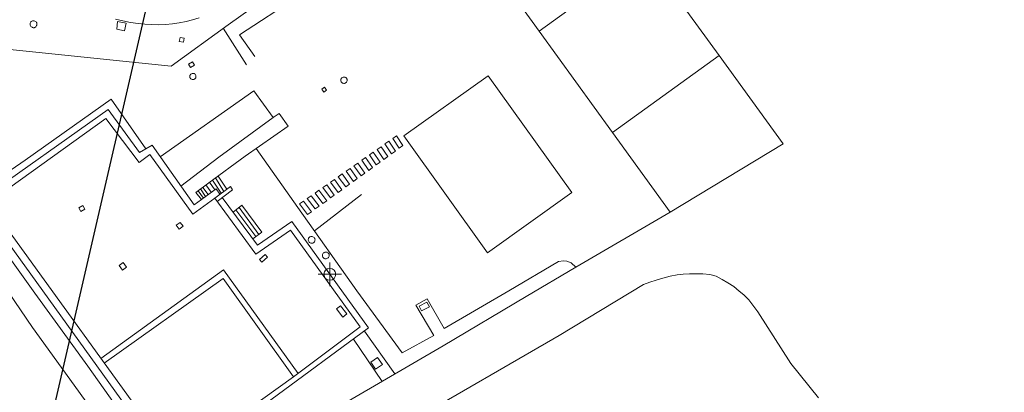
# Model space of a CAD drawing. Units: metres. Extents: x 442054 to 445517, y 4114724 to 4118301.
# Drawn here: x 443567 to 443651, y 4116613 to 4116645 of the extents above; entities that cross this region are included whole.
import ezdxf

# ---------------------------------------------------------------- set-up
doc = ezdxf.new("R2010")
doc.units = ezdxf.units.M
doc.header["$XCLIPFRAME"] = 2
doc.header["$PDMODE"] = 34
doc.header["$PDSIZE"] = 1
doc.layers.add('0-Ortofoto', color=7, linetype='Continuous')
doc.layers.add('CARTO', color=8, linetype='Continuous')
picture_1 = doc.add_image_def('image1.jp2', size_in_pixel=(28373, 22522))

# ---------------------------------------------------------------- blocks, each defined once
blk = doc.blocks.new('CARTO')
at = {"layer": 'CARTO', "color": 8, "linetype": 'Continuous', "lineweight": 0}
for points in [[(443582.36, 4116644.89, 0), (443581.8, 4116644.73, 0), (443581.24, 4116644.59, 0), (443580.67, 4116644.48, 0), (443580.09, 4116644.4, 0), (443579.51, 4116644.35, 0), (443578.93, 4116644.32, 0), (443578.34, 4116644.33, 0), (443577.76, 4116644.36, 0), (443577.18, 4116644.42, 0), (443576.53, 4116644.51, 0), (443575.89, 4116644.64, 0), (443575.26, 4116644.79, 0)], [(443626.38, 4116641.71, 0), (443631.8, 4116634.23, 0), (443622.25, 4116628.45, 0), (443617.36, 4116635.19, 0), (443611.15, 4116643.77, 0), (443604.82, 4116652.51, 0), (443604.92, 4116652.58, 0), (443601.87, 4116656.59, 0), (443601.84, 4116656.62, 0), (443610.57, 4116663.17, 0), (443613.72, 4116659.03, 0), (443613.8, 4116659.09, 0), (443620.16, 4116650.3, 0), (443626.38, 4116641.71, 0)], [(443620.16, 4116650.3, 0), (443611.15, 4116643.77, 0)], [(443610.04, 4116621.32, 0), (443603.02, 4116617.13, 0), (443590.16, 4116609.64, 0), (443579.36, 4116603.39, 0), (443575.97, 4116607.95, 0), (443571.78, 4116613.8, 0), (443568.25, 4116618.67, 0), (443564.62, 4116623.95, 0), (443556.48, 4116635.49, 0), (443566.07, 4116642.24, 0), (443579.99, 4116640.8, 0), (443584.81, 4116644.32, 0), (443589.77, 4116647.88, 0)], [(443587.07, 4116641.62, 0), (443585.76, 4116643.47, 0), (443590.71, 4116646.71, 0)], [(443568.33, 4116644.65, 0), (443568.38, 4116644.65, 0), (443568.44, 4116644.63, 0), (443568.49, 4116644.6, 0), (443568.54, 4116644.56, 0), (443568.57, 4116644.52, 0), (443568.6, 4116644.47, 0), (443568.62, 4116644.41, 0), (443568.62, 4116644.35, 0), (443568.61, 4116644.29, 0), (443568.59, 4116644.24, 0), (443568.56, 4116644.19, 0), (443568.52, 4116644.14, 0), (443568.48, 4116644.11, 0), (443568.42, 4116644.08, 0), (443568.37, 4116644.07, 0), (443568.31, 4116644.07, 0), (443568.25, 4116644.08, 0), (443568.2, 4116644.1, 0), (443568.15, 4116644.13, 0), (443568.1, 4116644.17, 0), (443568.07, 4116644.22, 0), (443568.05, 4116644.27, 0), (443568.03, 4116644.33, 0), (443568.03, 4116644.39, 0), (443568.04, 4116644.44, 0), (443568.07, 4116644.5, 0), (443568.1, 4116644.55, 0), (443568.14, 4116644.59, 0), (443568.19, 4116644.62, 0), (443568.24, 4116644.64, 0), (443568.3, 4116644.65, 0), (443568.33, 4116644.65, 0)], [(443575.44, 4116644.6, 0), (443576.16, 4116644.45, 0), (443576.04, 4116643.81, 0), (443575.38, 4116643.93, 0), (443575.44, 4116644.6, 0)], [(443581.02, 4116642.83, 0), (443580.67, 4116642.9, 0), (443580.74, 4116643.25, 0), (443581.08, 4116643.18, 0), (443581.02, 4116642.83, 0)], [(443586.37, 4116640.92, 0), (443584.4, 4116644.02, 0)], [(443617.36, 4116635.19, 642.66), (443626.38, 4116641.71, 642.6)], [(443581.96, 4116640.9, 0), (443581.62, 4116640.69, 0), (443581.45, 4116640.97, 0), (443581.79, 4116641.17, 0), (443581.96, 4116640.9, 0)], [(443581.82, 4116640.2, 0), (443581.87, 4116640.2, 0), (443581.92, 4116640.18, 0), (443581.97, 4116640.16, 0), (443582.01, 4116640.12, 0), (443582.04, 4116640.08, 0), (443582.07, 4116640.03, 0), (443582.08, 4116639.98, 0), (443582.08, 4116639.93, 0), (443582.08, 4116639.88, 0), (443582.06, 4116639.83, 0), (443582.03, 4116639.79, 0), (443582, 4116639.75, 0), (443581.96, 4116639.71, 0), (443581.91, 4116639.69, 0), (443581.86, 4116639.68, 0), (443581.8, 4116639.68, 0), (443581.75, 4116639.69, 0), (443581.7, 4116639.7, 0), (443581.66, 4116639.73, 0), (443581.62, 4116639.77, 0), (443581.59, 4116639.81, 0), (443581.57, 4116639.86, 0), (443581.56, 4116639.91, 0), (443581.56, 4116639.96, 0), (443581.57, 4116640.01, 0), (443581.59, 4116640.06, 0), (443581.62, 4116640.11, 0), (443581.65, 4116640.14, 0), (443581.7, 4116640.17, 0), (443581.75, 4116640.19, 0), (443581.8, 4116640.2, 0), (443581.82, 4116640.2, 0)], [(443613.91, 4116630.11, 0), (443606.83, 4116640, 0), (443599.7, 4116634.9, 0), (443606.78, 4116625.01, 0), (443613.91, 4116630.11, 0)], [(443594.62, 4116639.89, 0), (443594.67, 4116639.88, 0), (443594.73, 4116639.87, 0), (443594.77, 4116639.84, 0), (443594.81, 4116639.81, 0), (443594.85, 4116639.77, 0), (443594.87, 4116639.72, 0), (443594.89, 4116639.67, 0), (443594.89, 4116639.61, 0), (443594.88, 4116639.56, 0), (443594.86, 4116639.51, 0), (443594.84, 4116639.46, 0), (443594.8, 4116639.42, 0), (443594.76, 4116639.39, 0), (443594.71, 4116639.37, 0), (443594.66, 4116639.35, 0), (443594.6, 4116639.35, 0), (443594.55, 4116639.36, 0), (443594.5, 4116639.38, 0), (443594.46, 4116639.41, 0), (443594.42, 4116639.45, 0), (443594.39, 4116639.49, 0), (443594.36, 4116639.54, 0), (443594.35, 4116639.59, 0), (443594.35, 4116639.64, 0), (443594.36, 4116639.7, 0), (443594.38, 4116639.75, 0), (443594.41, 4116639.79, 0), (443594.45, 4116639.83, 0), (443594.5, 4116639.86, 0), (443594.55, 4116639.88, 0), (443594.6, 4116639.89, 0), (443594.62, 4116639.89, 0)], [(443579.05, 4116633.14, 0), (443586.97, 4116638.71, 0), (443588.62, 4116636.45, 0), (443584.03, 4116633.11, 0), (443580.8, 4116630.65, 0)], [(443593.14, 4116638.78, 0), (443592.91, 4116638.62, 0), (443592.73, 4116638.86, 0), (443592.96, 4116639.03, 0), (443593.14, 4116638.78, 0)], [(443577.84, 4116633.81, 0), (443574.89, 4116638.02, 0), (443567.62, 4116632.85, 0), (443562.77, 4116629.52, 0)], [(443584.11, 4116629.97, 0), (443583.78, 4116630.42, 0), (443581.92, 4116629.06, 0), (443578.36, 4116634.12, 0), (443577.31, 4116633.5, 0), (443574.65, 4116637.15, 0), (443563.64, 4116629.34, 0), (443580.14, 4116606.47, 0), (443596.7, 4116618.64, 0), (443590.2, 4116627.67, 0), (443587.3, 4116625.65, 0), (443584.31, 4116629.69, 0)], [(443588.62, 4116636.45, 0), (443589.14, 4116636.79, 0), (443589.9, 4116635.74, 0), (443586.25, 4116633.19, 0), (443583.16, 4116630.92, 0), (443582.08, 4116630.11, 0), (443582.54, 4116629.51, 0)], [(443574.46, 4116636.38, 0), (443564.48, 4116629.23, 0), (443580.34, 4116607.33, 0), (443590.35, 4116614.51, 0), (443595.99, 4116618.73, 0), (443590.08, 4116626.91, 0), (443587.15, 4116624.88, 0), (443583.67, 4116629.64, 0), (443581.83, 4116628.29, 0), (443578.17, 4116633.34, 0), (443577.26, 4116632.64, 0), (443574.46, 4116636.38, 0)], [(443599.29, 4116633.86, 0), (443599.61, 4116634.09, 0), (443599.08, 4116634.91, 0), (443598.75, 4116634.68, 0), (443599.29, 4116633.86, 0)], [(443598.64, 4116633.39, 0), (443598.97, 4116633.62, 0), (443598.42, 4116634.45, 0), (443598.09, 4116634.22, 0), (443598.64, 4116633.39, 0)], [(443587.18, 4116633.84, 0), (443590.71, 4116628.84, 0), (443595.7, 4116621.78, 0), (443599.55, 4116616.54, 0), (443602.22, 4116618, 0), (443600.69, 4116620.56, 0), (443601.66, 4116621.11, 0), (443603.1, 4116618.6, 0), (443608.57, 4116621.78, 0)], [(443597.35, 4116632.46, 0), (443597.68, 4116632.69, 0), (443597.1, 4116633.53, 0), (443596.77, 4116633.3, 0), (443597.35, 4116632.46, 0)], [(443598, 4116632.92, 0), (443598.32, 4116633.16, 0), (443597.76, 4116633.99, 0), (443597.43, 4116633.76, 0), (443598, 4116632.92, 0)], [(443596.06, 4116631.52, 0), (443596.38, 4116631.76, 0), (443595.79, 4116632.61, 0), (443595.46, 4116632.37, 0), (443596.06, 4116631.52, 0)], [(443596.71, 4116631.99, 0), (443597.03, 4116632.22, 0), (443596.45, 4116633.07, 0), (443596.12, 4116632.84, 0), (443596.71, 4116631.99, 0)], [(443594.77, 4116630.59, 0), (443595.09, 4116630.82, 0), (443594.47, 4116631.68, 0), (443594.14, 4116631.45, 0), (443594.77, 4116630.59, 0)], [(443595.42, 4116631.05, 0), (443595.74, 4116631.29, 0), (443595.13, 4116632.14, 0), (443594.8, 4116631.91, 0), (443595.42, 4116631.05, 0)], [(443583.38, 4116630.13, 0), (443582.93, 4116630.75, 0)], [(443583.68, 4116630.35, 0), (443583.24, 4116630.98, 0)], [(443584.23, 4116630.05, 0), (443583.49, 4116631.16, 0)], [(443584.45, 4116630.21, 0), (443583.75, 4116631.35, 0)], [(443584.7, 4116630.4, 0), (443583.96, 4116631.5, 0)], [(443593.48, 4116629.65, 0), (443593.8, 4116629.89, 0), (443593.16, 4116630.76, 0), (443592.83, 4116630.53, 0), (443593.48, 4116629.65, 0)], [(443594.12, 4116630.12, 0), (443594.45, 4116630.35, 0), (443593.81, 4116631.22, 0), (443593.49, 4116630.99, 0), (443594.12, 4116630.12, 0)], [(443588.89, 4116611.47, 0), (443579.89, 4116605.65, 0), (443576.96, 4116609.71, 0), (443572.92, 4116615.4, 0), (443568.43, 4116621.6, 0), (443564.47, 4116627.11, 0), (443562.14, 4116630.42, 0), (443560.99, 4116630.52, 0), (443559.85, 4116630.71, 0)], [(443582.71, 4116629.64, 0), (443582.28, 4116630.26, 0)], [(443582.89, 4116629.77, 0), (443582.47, 4116630.41, 0)], [(443583.12, 4116629.94, 0), (443582.66, 4116630.54, 0)], [(443583.67, 4116629.64, 0), (443585, 4116630.62, 0), (443585.19, 4116630.34, 0), (443583.87, 4116629.36, 0)], [(443596.11, 4116629.95, 0), (443592.11, 4116626.86, 0)], [(443592.83, 4116629.18, 0), (443593.16, 4116629.42, 0), (443592.5, 4116630.3, 0), (443592.17, 4116630.07, 0), (443592.83, 4116629.18, 0)], [(443591.54, 4116628.25, 0), (443591.86, 4116628.48, 0), (443591.18, 4116629.38, 0), (443590.85, 4116629.15, 0), (443591.54, 4116628.25, 0)], [(443592.19, 4116628.72, 0), (443592.51, 4116628.95, 0), (443591.84, 4116629.84, 0), (443591.51, 4116629.61, 0), (443592.19, 4116628.72, 0)], [(443572.49, 4116629, 0), (443572.17, 4116628.81, 0), (443572.34, 4116628.5, 0), (443572.67, 4116628.69, 0), (443572.49, 4116629, 0)], [(443586.9, 4116626.2, 0), (443587.66, 4116626.76, 0), (443585.98, 4116629.03, 0), (443585.22, 4116628.46, 0)], [(443585.47, 4116628.65, 0), (443587.15, 4116626.39, 0)], [(443585.73, 4116628.84, 0), (443587.41, 4116626.57, 0)], [(443622.25, 4116628.45, 0), (443614.26, 4116623.78, 0), (443610.04, 4116621.32, 0)], [(443580.74, 4116627.58, 0), (443580.99, 4116627.25, 0), (443580.65, 4116627, 0), (443580.41, 4116627.34, 0), (443580.74, 4116627.58, 0)], [(443591.88, 4116626.39, 0), (443591.93, 4116626.39, 0), (443591.99, 4116626.37, 0), (443592.04, 4116626.34, 0), (443592.08, 4116626.31, 0), (443592.12, 4116626.26, 0), (443592.15, 4116626.21, 0), (443592.16, 4116626.15, 0), (443592.17, 4116626.1, 0), (443592.16, 4116626.04, 0), (443592.14, 4116625.99, 0), (443592.11, 4116625.94, 0), (443592.07, 4116625.89, 0), (443592.03, 4116625.86, 0), (443591.97, 4116625.83, 0), (443591.92, 4116625.82, 0), (443591.86, 4116625.82, 0), (443591.8, 4116625.83, 0), (443591.75, 4116625.85, 0), (443591.7, 4116625.88, 0), (443591.66, 4116625.92, 0), (443591.63, 4116625.96, 0), (443591.6, 4116626.02, 0), (443591.59, 4116626.07, 0), (443591.59, 4116626.13, 0), (443591.6, 4116626.19, 0), (443591.62, 4116626.24, 0), (443591.66, 4116626.29, 0), (443591.7, 4116626.33, 0), (443591.74, 4116626.36, 0), (443591.8, 4116626.38, 0), (443591.85, 4116626.39, 0), (443591.88, 4116626.39, 0)], [(443593.08, 4116625.07, 0), (443593.14, 4116625.07, 0), (443593.19, 4116625.05, 0), (443593.24, 4116625.02, 0), (443593.29, 4116624.99, 0), (443593.32, 4116624.94, 0), (443593.35, 4116624.89, 0), (443593.36, 4116624.83, 0), (443593.37, 4116624.78, 0), (443593.36, 4116624.72, 0), (443593.34, 4116624.67, 0), (443593.31, 4116624.62, 0), (443593.27, 4116624.58, 0), (443593.23, 4116624.54, 0), (443593.18, 4116624.52, 0), (443593.12, 4116624.5, 0), (443593.06, 4116624.5, 0), (443593.01, 4116624.51, 0), (443592.95, 4116624.53, 0), (443592.91, 4116624.56, 0), (443592.86, 4116624.6, 0), (443592.83, 4116624.65, 0), (443592.81, 4116624.7, 0), (443592.8, 4116624.75, 0), (443592.8, 4116624.81, 0), (443592.81, 4116624.87, 0), (443592.83, 4116624.92, 0), (443592.86, 4116624.97, 0), (443592.9, 4116625.01, 0), (443592.95, 4116625.04, 0), (443593, 4116625.06, 0), (443593.06, 4116625.07, 0), (443593.08, 4116625.07, 0)], [(443575.91, 4116624.19, 0), (443576.21, 4116623.79, 0), (443575.86, 4116623.53, 0), (443575.57, 4116623.94, 0), (443575.91, 4116624.19, 0)], [(443588.14, 4116624.64, 0), (443587.66, 4116624.21, 0), (443587.45, 4116624.43, 0), (443587.94, 4116624.86, 0), (443588.14, 4116624.64, 0)], [(443608.57, 4116621.78, 0), (443612.78, 4116624.27, 0), (443613.2, 4116624.34, 0), (443613.5, 4116624.31, 0), (443613.86, 4116624.15, 0), (443614.26, 4116623.78, 0)], [(443634.8, 4116612.72, 0), (443632.46, 4116615.62, 0), (443629.67, 4116620.02, 0), (443628.91, 4116621.03, 0), (443628.48, 4116621.44, 0), (443628.09, 4116621.77, 0), (443627.63, 4116622.15, 0), (443627.14, 4116622.47, 0), (443626.65, 4116622.76, 0), (443626.15, 4116623.02, 0), (443625.6, 4116623.17, 0), (443625.01, 4116623.23, 0), (443624.39, 4116623.22, 0), (443623.87, 4116623.22, 0), (443623.35, 4116623.21, 0), (443622.83, 4116623.14, 0), (443622.24, 4116623.04, 0), (443621.63, 4116622.87, 0), (443621.07, 4116622.7, 0), (443620.52, 4116622.53, 0), (443619.97, 4116622.33, 0), (443612.85, 4116618.01, 0), (443600.06, 4116610.61, 0)], [(443574.02, 4116616.05, 0), (443584.42, 4116623.56, 0), (443590.73, 4116614.8, 0)], [(443590.35, 4116614.51, 0), (443584.4, 4116622.82, 0), (443574.31, 4116615.65, 0)], [(443601.64, 4116620.84, 0), (443601.85, 4116620.44, 0), (443601.19, 4116620.1, 0), (443600.98, 4116620.5, 0), (443601.64, 4116620.84, 0)], [(443594.31, 4116620.51, 0), (443594.85, 4116619.83, 0), (443594.52, 4116619.57, 0), (443593.98, 4116620.25, 0), (443594.31, 4116620.51, 0)], [(443596.35, 4116618.38, 0), (443598.93, 4116614.75, 0)], [(443595.42, 4116617.7, 0), (443597.84, 4116614.12, 0)], [(443597.47, 4116616.15, 0), (443597.87, 4116615.55, 0), (443597.28, 4116615.15, 0), (443596.88, 4116615.76, 0), (443597.47, 4116616.15, 0)]]:
    blk.add_polyline3d(points, dxfattribs=at)
blk.add_point((443593.42, 4116623.19), dxfattribs=at)
blk = doc.blocks.new('PLANTA_PARQUE')
at = {"layer": 'CARTO'}
blk.add_blockref('CARTO', (0, 0), dxfattribs=at)

msp = doc.modelspace()

# ---------------------------------------------------------------- linework, layer by layer
at = {"ltscale": 1.5, "elevation": -7682.969}
msp.add_lwpolyline([(443472.61, 4116189.786), (443605.387, 4116764.908), (443998.546, 4116674.14), (443865.768, 4116099.018)], close=True, dxfattribs=at)

# ---------------------------------------------------------------- block references
msp.add_blockref('PLANTA_PARQUE', (0, 0))

# ---------------------------------------------------------------- referenced raster images: frames only (the image files are external)
at = {"layer": '0-Ortofoto'}
image = msp.add_image(picture_1, insert=(438910, 4113408), size_in_units=(7093.25, 5630.5), dxfattribs=dict(at, fade=60))
image.set_boundary_path([(16044.5256, 7522.038), (21727.005, 12606.671)])

doc.saveas('drawing.dxf')
